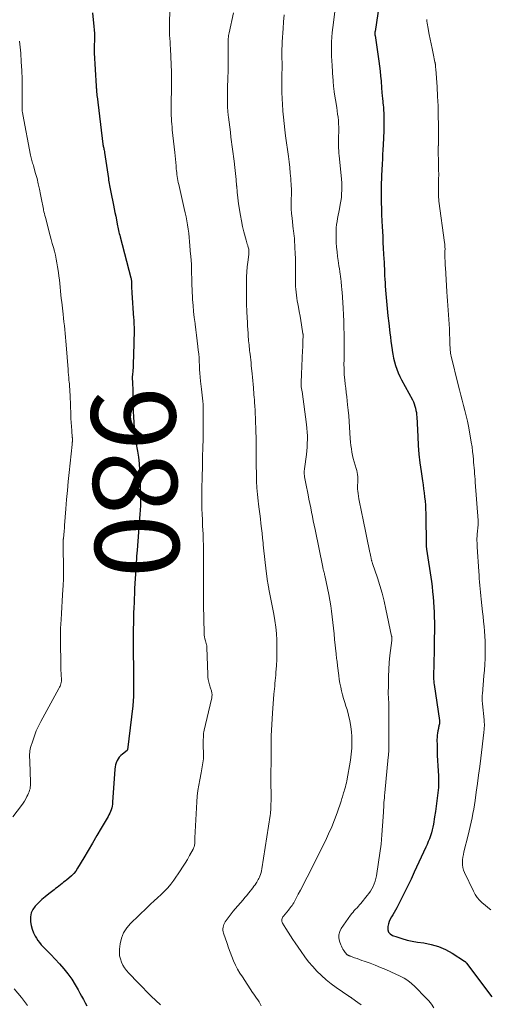
# Model space of a CAD drawing. Units: feet. Extents: x 1965000 to 1970025, y 535000 to 540000.
# Drawn here: x 1965633 to 1965745, y 535827 to 536062 of the extents above; entities that cross this region are included whole.
import ezdxf
from ezdxf.enums import TextEntityAlignment as Align

# ---------------------------------------------------------------- set-up
doc = ezdxf.new("R2010")
doc.units = ezdxf.units.FT
doc.header["$LTSCALE"] = 100
doc.header["$MEASUREMENT"] = 0
for name, color, linetype, lineweight in [('CONTOUR INDEX', 32, 'Continuous', 25), ('CONTOUR INDEX LABEL', 7, 'Continuous', 15), ('CONTOUR INTERMEDIATE', 40, 'Continuous', 15)]:
    doc.layers.add(name, color=color, linetype=linetype, lineweight=lineweight)
doc.styles.add('slant', font='romans.shx', dxfattribs={"oblique": 14.999978})

msp = doc.modelspace()

# ---------------------------------------------------------------- linework, layer by layer
at = {"layer": 'CONTOUR INDEX', "flags": 128}
for points, elevation in [([(1965718.94, 536065.6), (1965717.94, 536059.19), (1965717.93, 536059.07), (1965717.91, 536058.94), (1965717.91, 536058.82), (1965717.9, 536058.69), (1965717.9, 536058.56), (1965717.91, 536058.44), (1965717.92, 536058.31), (1965717.94, 536058.19), (1965718.86, 536052.07), (1965719.02, 536050.9), (1965719.16, 536049.73), (1965719.27, 536048.55), (1965719.37, 536047.38), (1965719.48, 536045.68), (1965719.5, 536045.35), (1965719.53, 536045.02), (1965719.55, 536044.69), (1965719.58, 536044.36), (1965719.61, 536044.03), (1965719.64, 536043.7), (1965719.68, 536043.37), (1965719.72, 536043.04), (1965719.77, 536042.66), (1965719.83, 536042.14), (1965719.89, 536041.62), (1965719.93, 536041.1), (1965719.96, 536040.58), (1965720, 536039.58), (1965720.04, 536038.56), (1965720.05, 536037.54), (1965720.04, 536036.52), (1965720.01, 536035.5), (1965719.85, 536032.12), (1965719.8, 536030.99), (1965719.75, 536029.86), (1965719.69, 536028.74), (1965719.63, 536027.61), (1965719.55, 536026.15), (1965719.53, 536025.75), (1965719.51, 536025.35), (1965719.49, 536024.95), (1965719.48, 536024.55), (1965719.46, 536024.15), (1965719.45, 536023.75), (1965719.43, 536023.35), (1965719.42, 536022.96), (1965719.41, 536022.52), (1965719.4, 536021.91), (1965719.39, 536021.29), (1965719.39, 536020.68), (1965719.4, 536020.06), (1965719.43, 536018.39), (1965719.46, 536016.94), (1965719.51, 536015.5), (1965719.57, 536014.05), (1965719.64, 536012.6), (1965719.69, 536011.61), (1965719.76, 536010.24), (1965719.83, 536008.87), (1965719.91, 536007.5), (1965719.98, 536006.12), (1965720.04, 536005), (1965720.08, 536004.19), (1965720.12, 536003.38), (1965720.16, 536002.56), (1965720.19, 536001.75), (1965720.23, 536000.94), (1965720.28, 536000.13), (1965720.33, 535999.31), (1965720.39, 535998.5), (1965720.53, 535996.64), (1965720.68, 535994.9), (1965720.84, 535993.16), (1965721.01, 535991.42), (1965721.2, 535989.69), (1965721.47, 535987.35), (1965721.59, 535986.34), (1965721.71, 535985.34), (1965721.84, 535984.33), (1965721.98, 535983.33), (1965722, 535983.17), (1965722.15, 535982.25), (1965722.33, 535981.34), (1965722.56, 535980.44), (1965722.82, 535979.55), (1965723.12, 535978.67), (1965723.46, 535977.81), (1965723.85, 535976.96), (1965724.27, 535976.13), (1965726.83, 535971.37), (1965727.06, 535970.89), (1965727.27, 535970.41), (1965727.44, 535969.91), (1965727.58, 535969.4), (1965727.69, 535968.89), (1965727.78, 535968.37), (1965727.84, 535967.84), (1965727.88, 535967.32), (1965728.09, 535962.64), (1965728.22, 535960.55), (1965728.39, 535958.47), (1965728.63, 535956.4), (1965728.91, 535954.33), (1965729.24, 535952.12), (1965729.38, 535951.16), (1965729.51, 535950.19), (1965729.64, 535949.22), (1965729.75, 535948.26), (1965729.84, 535947.29), (1965729.92, 535946.31), (1965729.97, 535945.34), (1965730, 535944.37), (1965730.14, 535936.36), (1965730.14, 535936.29), (1965730.16, 535936.14), (1965730.16, 535936.06), (1965730.17, 535935.98), (1965730.18, 535935.9), (1965730.19, 535935.82), (1965731.34, 535928.1), (1965731.5, 535926.89), (1965731.65, 535925.67), (1965731.77, 535924.46), (1965731.87, 535923.24), (1965731.87, 535923.18), (1965731.95, 535921.99), (1965732.01, 535920.79), (1965732.04, 535919.6), (1965732.06, 535918.4), (1965732.06, 535917.21), (1965732.06, 535916.01), (1965732.05, 535914.82), (1965732.03, 535913.62), (1965732.03, 535913.41), (1965732.01, 535912.11), (1965731.98, 535910.81), (1965731.95, 535909.51), (1965731.92, 535908.21), (1965731.86, 535905.98), (1965731.86, 535905.68), (1965731.86, 535905.37), (1965731.87, 535905.07), (1965731.89, 535904.77), (1965731.91, 535904.46), (1965731.94, 535904.16), (1965731.97, 535903.86), (1965732.01, 535903.55), (1965733.26, 535894.98), (1965733.27, 535894.88), (1965733.28, 535894.78), (1965733.29, 535894.68), (1965733.29, 535894.58), (1965733.29, 535894.49), (1965733.29, 535894.39), (1965733.27, 535894.29), (1965733.26, 535894.19), (1965733.21, 535893.97), (1965733.16, 535893.76), (1965733.12, 535893.55), (1965733.08, 535893.34), (1965733.03, 535893.13), (1965732.9, 535892.52), (1965732.81, 535892.01), (1965732.73, 535891.49), (1965732.7, 535890.97), (1965732.68, 535890.44), (1965732.69, 535889.07), (1965732.71, 535887.86), (1965732.75, 535886.65), (1965732.8, 535885.44), (1965732.88, 535884.23), (1965733.04, 535881.84), (1965733.06, 535881.48), (1965733.08, 535881.13), (1965733.08, 535880.78), (1965733.08, 535880.42), (1965733.08, 535880.07), (1965733.06, 535879.72), (1965733.04, 535879.37), (1965733.01, 535879.01), (1965732.81, 535877.15), (1965732.67, 535875.86), (1965732.51, 535874.58), (1965732.32, 535873.31), (1965732.12, 535872.03), (1965731.83, 535870.33), (1965731.69, 535869.62), (1965731.53, 535868.91), (1965731.34, 535868.21), (1965731.12, 535867.52), (1965730.88, 535866.83), (1965730.62, 535866.15), (1965730.34, 535865.48), (1965730.04, 535864.81), (1965727.28, 535858.85), (1965726.53, 535857.23), (1965725.76, 535855.62), (1965724.97, 535854.02), (1965724.17, 535852.42), (1965723.11, 535850.34), (1965722.82, 535849.79), (1965722.52, 535849.25), (1965722.2, 535848.73), (1965721.86, 535848.21), (1965721.56, 535847.68), (1965721.3, 535847.13), (1965721.12, 535846.55), (1965720.98, 535845.95), (1965720.95, 535845.75), (1965720.99, 535845.12), (1965721.16, 535844.58), (1965721.55, 535844.16), (1965722.07, 535843.81), (1965723.12, 535843.42), (1965724.33, 535843.02), (1965725.56, 535842.67), (1965726.8, 535842.41), (1965728.06, 535842.2), (1965729.54, 535842), (1965731.33, 535841.65), (1965733.06, 535841.14), (1965734.71, 535840.41), (1965736.3, 535839.54), (1965739.27, 535837.64), (1965739.34, 535837.59), (1965739.4, 535837.54), (1965739.46, 535837.48), (1965739.52, 535837.42), (1965739.57, 535837.35), (1965739.62, 535837.29), (1965739.68, 535837.22), (1965739.73, 535837.15), (1965745.73, 535829.16)], 960), ([(1965650.7, 536063.57), (1965651.01, 536060.36), (1965651.08, 536059.52), (1965651.13, 536058.69), (1965651.14, 536057.85), (1965651.13, 536057.01), (1965651.11, 536055.91), (1965651.1, 536055.62), (1965651.1, 536055.33), (1965651.1, 536055.04), (1965651.1, 536054.76), (1965651.11, 536054.21), (1965651.12, 536054.11), (1965651.57, 536046.14), (1965651.59, 536045.93), (1965651.6, 536045.71), (1965651.61, 536045.5), (1965651.63, 536045.29), (1965651.63, 536045.26), (1965651.64, 536045.06), (1965651.66, 536044.86), (1965651.68, 536044.66), (1965651.69, 536044.46), (1965651.72, 536044.25), (1965651.74, 536044.05), (1965651.76, 536043.85), (1965651.78, 536043.65), (1965653.16, 536032.31), (1965653.17, 536032.24), (1965653.18, 536032.18), (1965653.19, 536032.12), (1965653.2, 536032.06), (1965653.22, 536032), (1965653.23, 536031.94), (1965653.24, 536031.88), (1965653.26, 536031.82), (1965653.36, 536031.4), (1965653.42, 536031.12), (1965653.47, 536030.85), (1965653.52, 536030.57), (1965653.57, 536030.3), (1965654.48, 536024.13), (1965654.54, 536023.72), (1965654.61, 536023.31), (1965654.68, 536022.91), (1965654.75, 536022.5), (1965654.82, 536022.1), (1965654.9, 536021.69), (1965654.97, 536021.29), (1965655.05, 536020.89), (1965655.69, 536017.78), (1965655.86, 536016.9), (1965656.04, 536016.02), (1965656.21, 536015.14), (1965656.38, 536014.26), (1965656.58, 536013.26), (1965656.65, 536012.88), (1965656.73, 536012.51), (1965656.81, 536012.13), (1965656.89, 536011.75), (1965656.98, 536011.38), (1965657.07, 536011), (1965657.16, 536010.63), (1965657.26, 536010.26), (1965659.84, 536000.44), (1965659.87, 536000.32), (1965659.89, 536000.21), (1965659.91, 536000.09), (1965659.93, 535999.97), (1965659.94, 535999.85), (1965659.95, 535999.73), (1965659.95, 535999.61), (1965659.96, 535999.49), (1965659.97, 535998.8), (1965659.98, 535998.33), (1965660, 535997.86), (1965660.03, 535997.4), (1965660.06, 535996.93), (1965660.48, 535990.85), (1965660.51, 535990.51), (1965660.53, 535990.18), (1965660.54, 535989.85), (1965660.56, 535989.51), (1965660.57, 535989.18), (1965660.58, 535988.85), (1965660.59, 535988.51), (1965660.59, 535988.18), (1965660.58, 535987.47), (1965660.58, 535986.78), (1965660.57, 535986.1), (1965660.55, 535985.41), (1965660.54, 535984.72), (1965660.4, 535979.78), (1965660.38, 535979.36), (1965660.36, 535978.95), (1965660.32, 535978.54), (1965660.28, 535978.12), (1965660.21, 535977.55), (1965660.2, 535977.42), (1965660.19, 535977.3), (1965660.18, 535977.18), (1965660.17, 535977.05), (1965660.16, 535976.93), (1965660.16, 535976.81), (1965660.16, 535976.68), (1965660.16, 535976.56), (1965660.21, 535975.55), (1965660.23, 535974.92), (1965660.26, 535974.29), (1965660.27, 535973.66), (1965660.29, 535973.03), (1965660.35, 535969.95), (1965660.39, 535968.64), (1965660.44, 535967.33), (1965660.53, 535966.03), (1965660.63, 535964.72), (1965660.77, 535963.42), (1965660.92, 535962.12), (1965661.11, 535960.83), (1965661.32, 535959.54), (1965661.38, 535959.19), (1965661.61, 535957.72), (1965661.79, 535956.24), (1965661.9, 535954.76), (1965661.96, 535953.28), (1965662.1, 535946.8), (1965662.11, 535946.47), (1965662.1, 535946.14), (1965662.09, 535945.81), (1965662.07, 535945.48), (1965662.04, 535945.16), (1965662.02, 535944.83), (1965661.99, 535944.5), (1965661.96, 535944.17), (1965661.3, 535935.56), (1965661.25, 535934.84), (1965661.19, 535934.13), (1965661.14, 535933.41), (1965661.09, 535932.7), (1965661.04, 535931.98), (1965660.99, 535931.27), (1965660.95, 535930.56), (1965660.91, 535929.84), (1965660.85, 535928.85), (1965660.78, 535927.64), (1965660.72, 535926.43), (1965660.66, 535925.22), (1965660.61, 535924.01), (1965660.58, 535923.12), (1965660.53, 535921.87), (1965660.49, 535920.62), (1965660.45, 535919.37), (1965660.42, 535918.13), (1965660.4, 535916.88), (1965660.39, 535915.63), (1965660.38, 535914.38), (1965660.38, 535913.13), (1965660.4, 535910.79), (1965660.4, 535910.38), (1965660.4, 535909.97), (1965660.41, 535909.56), (1965660.42, 535909.14), (1965660.42, 535908.73), (1965660.43, 535908.32), (1965660.43, 535907.91), (1965660.44, 535907.5), (1965660.44, 535901.53), (1965660.44, 535901.15), (1965660.43, 535900.78), (1965660.42, 535900.4), (1965660.4, 535900.02), (1965660.37, 535899.64), (1965660.34, 535899.27), (1965660.3, 535898.89), (1965660.26, 535898.51), (1965659.01, 535887.99), (1965659.01, 535887.97), (1965658.95, 535887.88), (1965657.8, 535887.01), (1965657.41, 535886.67), (1965657.07, 535886.3), (1965656.78, 535885.88), (1965656.54, 535885.43), (1965656.35, 535884.95), (1965656.2, 535884.45), (1965656.1, 535883.95), (1965656.04, 535883.43), (1965655.48, 535875.51), (1965655.43, 535875.06), (1965655.36, 535874.62), (1965655.26, 535874.18), (1965655.14, 535873.74), (1965654.98, 535873.32), (1965654.81, 535872.9), (1965654.61, 535872.5), (1965654.4, 535872.1), (1965652.79, 535869.34), (1965651.75, 535867.56), (1965650.71, 535865.79), (1965649.67, 535864.03), (1965648.63, 535862.26), (1965647.16, 535859.78), (1965646.72, 535859.12), (1965646.24, 535858.51), (1965645.69, 535857.95), (1965645.09, 535857.42), (1965644.6, 535857.04), (1965644.22, 535856.74), (1965643.83, 535856.44), (1965643.45, 535856.14), (1965643.07, 535855.83), (1965642.69, 535855.53), (1965642.3, 535855.23), (1965641.92, 535854.93), (1965641.53, 535854.64), (1965640.27, 535853.67), (1965639.44, 535853), (1965638.64, 535852.31), (1965637.86, 535851.59), (1965637.11, 535850.84), (1965637.07, 535850.79), (1965636.5, 535850), (1965636.09, 535849.15), (1965635.91, 535848.22), (1965635.9, 535847.25), (1965635.93, 535847.03), (1965636.09, 535846.13), (1965636.33, 535845.26), (1965636.67, 535844.42), (1965637.08, 535843.61), (1965637.36, 535843.14), (1965637.7, 535842.6), (1965638.08, 535842.07), (1965638.49, 535841.57), (1965638.93, 535841.09), (1965639.39, 535840.63), (1965639.85, 535840.16), (1965640.3, 535839.69), (1965640.75, 535839.22), (1965642.86, 535836.99), (1965643.89, 535835.82), (1965644.86, 535834.61), (1965645.74, 535833.33), (1965646.57, 535832.01), (1965647.25, 535830.83), (1965647.68, 535830.07), (1965648.11, 535829.3), (1965648.53, 535828.53), (1965648.95, 535827.75), (1965649.37, 535826.98)], 980)]:
    msp.add_lwpolyline(points, dxfattribs=dict(at, elevation=elevation))
at = {"layer": 'CONTOUR INTERMEDIATE', "flags": 128}
for points, elevation in [([(1965669.18, 536066.27), (1965669.02, 536061.44), (1965669, 536060.65), (1965669, 536059.86), (1965669.02, 536059.07), (1965669.05, 536058.28), (1965669.1, 536057.49), (1965669.15, 536056.7), (1965669.19, 536055.91), (1965669.24, 536055.11), (1965669.36, 536053.09), (1965669.44, 536051.28), (1965669.5, 536049.48), (1965669.52, 536047.67), (1965669.5, 536045.87), (1965669.43, 536041.85), (1965669.42, 536041.51), (1965669.42, 536041.17), (1965669.41, 536040.84), (1965669.4, 536040.5), (1965669.4, 536040.16), (1965669.4, 536039.82), (1965669.41, 536039.48), (1965669.43, 536039.15), (1965669.47, 536038.47), (1965669.51, 536037.79), (1965669.56, 536037.12), (1965669.62, 536036.44), (1965669.69, 536035.77), (1965670.26, 536030.34), (1965670.35, 536029.54), (1965670.43, 536028.74), (1965670.5, 536027.94), (1965670.58, 536027.13), (1965670.64, 536026.47), (1965670.68, 536026), (1965670.73, 536025.53), (1965670.79, 536025.06), (1965670.86, 536024.59), (1965670.94, 536024.12), (1965671.02, 536023.66), (1965671.11, 536023.19), (1965671.21, 536022.73), (1965672.54, 536016.95), (1965672.76, 536015.98), (1965672.96, 536015.01), (1965673.15, 536014.04), (1965673.33, 536013.06), (1965673.49, 536012.08), (1965673.63, 536011.1), (1965673.73, 536010.11), (1965673.82, 536009.13), (1965674.05, 536006.01), (1965674.07, 536005.76), (1965674.09, 536005.52), (1965674.11, 536005.27), (1965674.14, 536005.03), (1965674.16, 536004.79), (1965674.18, 536004.54), (1965674.21, 536004.3), (1965674.23, 536004.05), (1965674.24, 536003.89), (1965674.26, 536003.56), (1965674.28, 536003.23), (1965674.29, 536002.9), (1965674.29, 536002.57), (1965674.29, 536001.4), (1965674.3, 536000.48), (1965674.32, 535999.57), (1965674.35, 535998.66), (1965674.39, 535997.74), (1965674.53, 535995.29), (1965674.63, 535993.86), (1965674.75, 535992.44), (1965674.91, 535991.02), (1965675.1, 535989.61), (1965675.12, 535989.45), (1965675.3, 535988.11), (1965675.48, 535986.78), (1965675.64, 535985.44), (1965675.79, 535984.11), (1965675.88, 535983.27), (1965675.97, 535982.35), (1965676.05, 535981.43), (1965676.11, 535980.5), (1965676.15, 535979.57), (1965676.2, 535978.64), (1965676.26, 535977.72), (1965676.34, 535976.79), (1965676.43, 535975.87), (1965676.65, 535973.93), (1965676.73, 535973.22), (1965676.8, 535972.51), (1965676.87, 535971.79), (1965676.93, 535971.08), (1965677, 535970.28), (1965677.03, 535969.96), (1965677.05, 535969.65), (1965677.06, 535969.33), (1965677.07, 535969.01), (1965677.07, 535968.69), (1965677.07, 535968.37), (1965677.07, 535968.05), (1965677.07, 535967.73), (1965677.03, 535964.17), (1965677, 535962.07), (1965676.96, 535959.97), (1965676.91, 535957.87), (1965676.86, 535955.77), (1965676.78, 535952.78), (1965676.76, 535952), (1965676.74, 535951.21), (1965676.72, 535950.43), (1965676.7, 535949.64), (1965676.69, 535948.85), (1965676.69, 535948.07), (1965676.7, 535947.28), (1965676.72, 535946.5), (1965676.75, 535945.45), (1965676.8, 535944.14), (1965676.85, 535942.83), (1965676.91, 535941.52), (1965676.97, 535940.21), (1965677, 535939.6), (1965677.07, 535938.14), (1965677.12, 535936.67), (1965677.14, 535935.21), (1965677.15, 535933.74), (1965677.15, 535928.29), (1965677.15, 535927.91), (1965677.15, 535927.54), (1965677.14, 535927.16), (1965677.13, 535926.79), (1965677.12, 535926.41), (1965677.12, 535926.04), (1965677.11, 535925.66), (1965677.1, 535925.29), (1965677.09, 535924.87), (1965677.08, 535924.28), (1965677.08, 535923.7), (1965677.08, 535923.12), (1965677.09, 535922.53), (1965677.28, 535915.8), (1965677.31, 535915.35), (1965677.36, 535914.9), (1965677.45, 535914.45), (1965677.56, 535914.01), (1965677.74, 535913.37), (1965677.78, 535913.25), (1965677.81, 535913.13), (1965677.84, 535913), (1965677.87, 535912.88), (1965677.9, 535912.75), (1965677.92, 535912.63), (1965677.93, 535912.5), (1965677.94, 535912.37), (1965678.13, 535905.99), (1965678.18, 535905.36), (1965678.26, 535904.73), (1965678.38, 535904.11), (1965678.54, 535903.5), (1965678.79, 535902.7), (1965678.85, 535902.49), (1965678.91, 535902.28), (1965678.98, 535902.08), (1965679.04, 535901.87), (1965679.1, 535901.66), (1965679.13, 535901.46), (1965679.15, 535901.24), (1965679.15, 535901.03), (1965679.15, 535901.01), (1965679.13, 535900.78), (1965679.1, 535900.55), (1965679.06, 535900.33), (1965679.01, 535900.11), (1965677.28, 535892.66), (1965677.21, 535892.31), (1965677.15, 535891.95), (1965677.12, 535891.6), (1965677.09, 535891.24), (1965677.08, 535890.87), (1965677.07, 535890.51), (1965677.07, 535890.15), (1965677.07, 535889.79), (1965677.09, 535886.31), (1965677.08, 535885.83), (1965677.05, 535885.36), (1965676.99, 535884.89), (1965676.91, 535884.42), (1965676.82, 535883.95), (1965676.73, 535883.48), (1965676.64, 535883.01), (1965676.54, 535882.54), (1965676.21, 535880.88), (1965675.98, 535879.59), (1965675.78, 535878.28), (1965675.64, 535876.97), (1965675.53, 535875.65), (1965675.11, 535868.45), (1965675.09, 535867.97), (1965675.07, 535867.5), (1965675.06, 535867.02), (1965675.06, 535866.54), (1965675.06, 535866.01), (1965675.05, 535865.8), (1965675.03, 535865.59), (1965675, 535865.38), (1965674.96, 535865.17), (1965674.91, 535864.97), (1965674.84, 535864.77), (1965674.75, 535864.57), (1965674.66, 535864.38), (1965673.81, 535862.85), (1965673.27, 535861.91), (1965672.72, 535860.98), (1965672.14, 535860.06), (1965671.54, 535859.16), (1965670.03, 535856.94), (1965669.35, 535856.03), (1965668.64, 535855.15), (1965667.86, 535854.33), (1965667.04, 535853.55), (1965666.19, 535852.78), (1965665.35, 535852.01), (1965664.52, 535851.23), (1965663.69, 535850.45), (1965659.73, 535846.63), (1965658.83, 535845.56), (1965658.1, 535844.41), (1965657.61, 535843.13), (1965657.3, 535841.77), (1965657.14, 535840.5), (1965657.1, 535839.72), (1965657.15, 535838.94), (1965657.32, 535838.18), (1965657.58, 535837.44), (1965657.93, 535836.73), (1965658.34, 535836.04), (1965658.81, 535835.41), (1965659.33, 535834.8), (1965661.53, 535832.5), (1965662.57, 535831.43), (1965663.62, 535830.37), (1965664.68, 535829.33), (1965665.76, 535828.3), (1965666.84, 535827.27)], 976), ([(1965684.26, 536063.64), (1965683.23, 536058.87), (1965683.16, 536058.53), (1965683.1, 536058.18), (1965683.05, 536057.83), (1965683.02, 536057.48), (1965682.99, 536057.13), (1965682.97, 536056.77), (1965682.97, 536056.42), (1965682.97, 536056.07), (1965683.01, 536052.97), (1965683.01, 536052.01), (1965683.01, 536051.06), (1965682.99, 536050.1), (1965682.96, 536049.15), (1965682.94, 536048.69), (1965682.89, 536047.5), (1965682.86, 536046.32), (1965682.84, 536045.13), (1965682.82, 536043.94), (1965682.81, 536043.03), (1965682.83, 536042.06), (1965682.86, 536041.1), (1965682.93, 536040.15), (1965683.02, 536039.19), (1965683.07, 536038.72), (1965683.21, 536037.53), (1965683.36, 536036.35), (1965683.5, 536035.16), (1965683.65, 536033.97), (1965684.39, 536028.24), (1965684.56, 536026.78), (1965684.73, 536025.33), (1965684.87, 536023.88), (1965685, 536022.42), (1965685.02, 536022.27), (1965685.15, 536020.89), (1965685.29, 536019.51), (1965685.46, 536018.13), (1965685.65, 536016.76), (1965685.66, 536016.68), (1965685.88, 536015.35), (1965686.13, 536014.02), (1965686.42, 536012.71), (1965686.74, 536011.4), (1965687.26, 536009.41), (1965687.35, 536009.1), (1965687.44, 536008.79), (1965687.53, 536008.48), (1965687.64, 536008.18), (1965687.68, 536008.05), (1965687.76, 536007.81), (1965687.82, 536007.56), (1965687.87, 536007.32), (1965687.9, 536007.06), (1965687.91, 536006.81), (1965687.92, 536006.56), (1965687.91, 536006.3), (1965687.89, 536006.05), (1965687.66, 536004.24), (1965687.54, 536003.07), (1965687.44, 536001.91), (1965687.37, 536000.74), (1965687.34, 535999.57), (1965687.32, 535998.78), (1965687.31, 535997.22), (1965687.32, 535995.65), (1965687.36, 535994.09), (1965687.42, 535992.52), (1965687.5, 535990.85), (1965687.55, 535989.95), (1965687.6, 535989.05), (1965687.66, 535988.15), (1965687.72, 535987.25), (1965687.78, 535986.37), (1965687.82, 535985.91), (1965687.86, 535985.45), (1965687.9, 535984.99), (1965687.95, 535984.52), (1965688, 535984.06), (1965688.05, 535983.6), (1965688.1, 535983.14), (1965688.15, 535982.68), (1965688.2, 535982.26), (1965688.28, 535981.59), (1965688.35, 535980.92), (1965688.42, 535980.25), (1965688.48, 535979.57), (1965688.67, 535977.62), (1965688.75, 535976.79), (1965688.83, 535975.95), (1965688.91, 535975.12), (1965688.99, 535974.28), (1965689.03, 535973.81), (1965689.08, 535973.22), (1965689.13, 535972.62), (1965689.18, 535972.02), (1965689.22, 535971.42), (1965689.27, 535970.78), (1965689.33, 535969.86), (1965689.38, 535968.94), (1965689.42, 535968.03), (1965689.46, 535967.11), (1965689.58, 535963.58), (1965689.61, 535962.62), (1965689.63, 535961.66), (1965689.63, 535960.7), (1965689.63, 535959.74), (1965689.63, 535958.78), (1965689.63, 535957.82), (1965689.64, 535956.86), (1965689.66, 535955.9), (1965689.7, 535953.57), (1965689.76, 535952), (1965689.84, 535950.44), (1965689.97, 535948.88), (1965690.13, 535947.32), (1965690.23, 535946.51), (1965690.37, 535945.36), (1965690.51, 535944.21), (1965690.65, 535943.06), (1965690.79, 535941.92), (1965690.93, 535940.77), (1965691.06, 535939.62), (1965691.17, 535938.47), (1965691.28, 535937.32), (1965691.32, 535936.83), (1965691.46, 535935.44), (1965691.6, 535934.04), (1965691.77, 535932.65), (1965691.94, 535931.26), (1965692.37, 535928.07), (1965692.4, 535927.85), (1965692.44, 535927.63), (1965692.47, 535927.4), (1965692.51, 535927.18), (1965692.56, 535926.96), (1965692.6, 535926.74), (1965692.64, 535926.52), (1965692.69, 535926.29), (1965693.84, 535920.36), (1965694.1, 535918.81), (1965694.32, 535917.26), (1965694.46, 535915.7), (1965694.56, 535914.14), (1965694.56, 535913.94), (1965694.59, 535912.47), (1965694.59, 535911), (1965694.54, 535909.54), (1965694.46, 535908.07), (1965694.34, 535906.44), (1965694.29, 535905.79), (1965694.24, 535905.14), (1965694.18, 535904.5), (1965694.12, 535903.85), (1965694.06, 535903.2), (1965694, 535902.55), (1965693.95, 535901.9), (1965693.89, 535901.25), (1965693.53, 535896.77), (1965693.43, 535895.42), (1965693.35, 535894.08), (1965693.29, 535892.73), (1965693.25, 535891.38), (1965693.23, 535890.64), (1965693.21, 535889.67), (1965693.2, 535888.69), (1965693.19, 535887.71), (1965693.18, 535886.73), (1965693.18, 535886.05), (1965693.18, 535885.42), (1965693.18, 535884.78), (1965693.18, 535884.14), (1965693.17, 535883.51), (1965693.17, 535882.87), (1965693.17, 535882.23), (1965693.17, 535881.6), (1965693.17, 535880.96), (1965693.18, 535876.42), (1965693.18, 535875.8), (1965693.17, 535875.17), (1965693.14, 535874.54), (1965693.11, 535873.91), (1965693.06, 535872.96), (1965693.04, 535872.81), (1965693.03, 535872.66), (1965693.01, 535872.5), (1965692.99, 535872.35), (1965690.99, 535859.65), (1965690.9, 535859.21), (1965690.8, 535858.77), (1965690.66, 535858.33), (1965690.5, 535857.91), (1965690.41, 535857.7), (1965690.28, 535857.39), (1965690.13, 535857.08), (1965689.96, 535856.78), (1965689.79, 535856.49), (1965689.65, 535856.27), (1965689.39, 535855.87), (1965689.12, 535855.49), (1965688.85, 535855.11), (1965688.56, 535854.74), (1965688.29, 535854.4), (1965687.86, 535853.87), (1965687.43, 535853.34), (1965686.99, 535852.82), (1965686.54, 535852.3), (1965684.67, 535850.14), (1965684.18, 535849.55), (1965683.69, 535848.94), (1965683.22, 535848.33), (1965682.77, 535847.7), (1965682.29, 535847.02), (1965682.11, 535846.72), (1965681.96, 535846.4), (1965681.85, 535846.06), (1965681.77, 535845.72), (1965681.74, 535845.36), (1965681.75, 535845.01), (1965681.8, 535844.66), (1965681.89, 535844.32), (1965682.72, 535841.84), (1965683.08, 535840.8), (1965683.46, 535839.77), (1965683.87, 535838.75), (1965684.29, 535837.74), (1965684.75, 535836.74), (1965685.24, 535835.77), (1965685.79, 535834.82), (1965686.37, 535833.89), (1965688.8, 535830.22), (1965689.1, 535829.76), (1965689.41, 535829.31), (1965689.72, 535828.86), (1965690.04, 535828.41), (1965690.34, 535827.96), (1965690.62, 535827.5), (1965690.87, 535827.01)], 972), ([(1965696.28, 536063.1), (1965696.16, 536061.48), (1965696.05, 536059.85), (1965695.85, 536056.69), (1965695.83, 536056.31), (1965695.81, 536055.93), (1965695.8, 536055.55), (1965695.79, 536055.18), (1965695.79, 536054.8), (1965695.79, 536054.42), (1965695.79, 536054.04), (1965695.79, 536053.66), (1965695.81, 536050.79), (1965695.81, 536050.48), (1965695.8, 536050.17), (1965695.8, 536049.86), (1965695.79, 536049.55), (1965695.78, 536049.24), (1965695.78, 536048.93), (1965695.77, 536048.62), (1965695.77, 536048.31), (1965695.77, 536046.06), (1965695.79, 536044.62), (1965695.83, 536043.18), (1965695.91, 536041.74), (1965696.01, 536040.31), (1965696.01, 536040.2), (1965696.15, 536038.72), (1965696.29, 536037.24), (1965696.47, 536035.76), (1965696.66, 536034.28), (1965697.33, 536029.39), (1965697.49, 536028.08), (1965697.64, 536026.76), (1965697.77, 536025.44), (1965697.88, 536024.11), (1965697.91, 536023.73), (1965697.97, 536022.6), (1965698.02, 536021.46), (1965698.02, 536020.33), (1965698.01, 536019.19), (1965697.99, 536018.05), (1965698.01, 536016.92), (1965698.08, 536015.79), (1965698.18, 536014.66), (1965698.46, 536012.08), (1965698.5, 536011.78), (1965698.54, 536011.48), (1965698.58, 536011.18), (1965698.63, 536010.88), (1965698.68, 536010.58), (1965698.72, 536010.28), (1965698.75, 536009.97), (1965698.78, 536009.67), (1965698.89, 536007.63), (1965698.95, 536006.31), (1965699, 536004.98), (1965699.02, 536003.66), (1965699.03, 536002.33), (1965699.01, 535999.83), (1965699.02, 535999.13), (1965699.04, 535998.43), (1965699.09, 535997.73), (1965699.14, 535997.03), (1965699.22, 535996.34), (1965699.31, 535995.64), (1965699.42, 535994.95), (1965699.55, 535994.26), (1965699.69, 535993.51), (1965699.89, 535992.44), (1965700.09, 535991.37), (1965700.27, 535990.3), (1965700.45, 535989.23), (1965700.79, 535987.1), (1965700.8, 535987.03), (1965700.81, 535986.96), (1965700.81, 535986.9), (1965700.82, 535986.83), (1965700.82, 535986.76), (1965700.82, 535986.7), (1965700.82, 535986.63), (1965700.82, 535986.57), (1965700.79, 535985.55), (1965700.77, 535984.98), (1965700.75, 535984.41), (1965700.72, 535983.84), (1965700.7, 535983.27), (1965700.43, 535977.53), (1965700.42, 535977.12), (1965700.4, 535976.7), (1965700.38, 535976.29), (1965700.36, 535975.87), (1965700.33, 535975.25), (1965700.33, 535975.15), (1965700.33, 535975.04), (1965700.33, 535974.93), (1965700.34, 535974.83), (1965700.35, 535974.72), (1965700.36, 535974.62), (1965700.37, 535974.51), (1965700.39, 535974.41), (1965700.43, 535974.21), (1965700.47, 535974), (1965700.5, 535973.79), (1965700.53, 535973.59), (1965700.56, 535973.38), (1965701.64, 535965.51), (1965701.74, 535964.62), (1965701.81, 535963.73), (1965701.85, 535962.83), (1965701.85, 535961.93), (1965701.82, 535961.04), (1965701.77, 535960.14), (1965701.69, 535959.25), (1965701.59, 535958.35), (1965701.15, 535954.93), (1965701.12, 535954.74), (1965701.11, 535954.56), (1965701.09, 535954.37), (1965701.09, 535954.18), (1965701.09, 535954), (1965701.09, 535953.81), (1965701.11, 535953.63), (1965701.13, 535953.44), (1965701.19, 535953.03), (1965701.25, 535952.64), (1965701.31, 535952.25), (1965701.38, 535951.86), (1965701.45, 535951.47), (1965702, 535948.76), (1965702.21, 535947.73), (1965702.42, 535946.69), (1965702.62, 535945.65), (1965702.83, 535944.62), (1965703.04, 535943.58), (1965703.25, 535942.54), (1965703.46, 535941.5), (1965703.67, 535940.47), (1965705.51, 535931.53), (1965705.55, 535931.35), (1965705.59, 535931.16), (1965705.63, 535930.98), (1965705.68, 535930.8), (1965705.7, 535930.72), (1965705.73, 535930.58), (1965705.77, 535930.43), (1965705.8, 535930.29), (1965705.84, 535930.15), (1965705.88, 535930.01), (1965705.91, 535929.86), (1965705.95, 535929.72), (1965705.98, 535929.58), (1965706.94, 535924.98), (1965707.19, 535923.66), (1965707.42, 535922.34), (1965707.6, 535921.01), (1965707.77, 535919.67), (1965707.91, 535918.34), (1965708.05, 535917), (1965708.18, 535915.67), (1965708.32, 535914.33), (1965708.68, 535910.85), (1965708.71, 535910.5), (1965708.76, 535910.14), (1965708.8, 535909.79), (1965708.85, 535909.44), (1965708.9, 535909.08), (1965708.95, 535908.73), (1965709, 535908.37), (1965709.04, 535908.02), (1965709.32, 535905.73), (1965709.44, 535904.8), (1965709.59, 535903.87), (1965709.77, 535902.95), (1965709.97, 535902.03), (1965710.2, 535901.12), (1965710.45, 535900.21), (1965710.72, 535899.31), (1965711, 535898.42), (1965711.28, 535897.58), (1965711.66, 535896.25), (1965711.97, 535894.92), (1965712.18, 535893.56), (1965712.32, 535892.19), (1965712.38, 535891.3), (1965712.42, 535889.85), (1965712.39, 535888.41), (1965712.26, 535886.98), (1965712.07, 535885.54), (1965711.21, 535880.6), (1965711.12, 535880.12), (1965711.02, 535879.65), (1965710.89, 535879.19), (1965710.76, 535878.72), (1965710.69, 535878.48), (1965710.58, 535878.14), (1965710.47, 535877.8), (1965710.37, 535877.45), (1965710.27, 535877.11), (1965710.17, 535876.77), (1965710.07, 535876.42), (1965709.96, 535876.08), (1965709.84, 535875.74), (1965708.91, 535873), (1965708.3, 535871.3), (1965707.63, 535869.63), (1965706.9, 535867.98), (1965706.13, 535866.35), (1965701.79, 535857.69), (1965701.27, 535856.66), (1965700.74, 535855.63), (1965700.21, 535854.61), (1965699.68, 535853.59), (1965698.94, 535852.2), (1965698.77, 535851.88), (1965698.58, 535851.56), (1965698.39, 535851.25), (1965698.19, 535850.95), (1965697.98, 535850.65), (1965697.76, 535850.35), (1965697.54, 535850.07), (1965697.31, 535849.78), (1965696.15, 535848.4), (1965696.02, 535848.21), (1965695.91, 535848.02), (1965695.82, 535847.8), (1965695.76, 535847.58), (1965695.74, 535847.36), (1965695.75, 535847.14), (1965695.81, 535846.93), (1965695.91, 535846.72), (1965696.72, 535845.4), (1965697.26, 535844.55), (1965697.8, 535843.7), (1965698.35, 535842.85), (1965698.91, 535842.02), (1965700.33, 535839.93), (1965701.2, 535838.71), (1965702.12, 535837.52), (1965703.1, 535836.38), (1965704.11, 535835.27), (1965705.19, 535834.22), (1965706.31, 535833.21), (1965707.48, 535832.28), (1965708.7, 535831.39), (1965711.7, 535829.33), (1965711.79, 535829.27), (1965711.89, 535829.21), (1965711.98, 535829.15), (1965712.07, 535829.09), (1965712.17, 535829.03), (1965712.26, 535828.96), (1965712.35, 535828.9), (1965712.44, 535828.83), (1965713.83, 535827.81), (1965714.61, 535827.23)], 968), ([(1965708.34, 536063.83), (1965707.88, 536060.08), (1965707.76, 536058.96), (1965707.67, 536057.83), (1965707.61, 536056.71), (1965707.58, 536055.58), (1965707.58, 536054.45), (1965707.6, 536053.32), (1965707.65, 536052.19), (1965707.72, 536051.06), (1965707.92, 536048.08), (1965707.94, 536047.83), (1965707.96, 536047.58), (1965707.97, 536047.32), (1965707.99, 536047.07), (1965708, 536046.82), (1965708.02, 536046.56), (1965708.04, 536046.31), (1965708.06, 536046.06), (1965708.07, 536045.94), (1965708.1, 536045.63), (1965708.14, 536045.32), (1965708.18, 536045.01), (1965708.23, 536044.71), (1965708.82, 536041.02), (1965708.94, 536040.25), (1965709.04, 536039.48), (1965709.13, 536038.71), (1965709.21, 536037.93), (1965709.27, 536037.16), (1965709.3, 536036.38), (1965709.31, 536035.61), (1965709.29, 536034.83), (1965709.28, 536034.5), (1965709.26, 536033.88), (1965709.25, 536033.26), (1965709.24, 536032.64), (1965709.25, 536032.02), (1965709.26, 536031.4), (1965709.29, 536030.79), (1965709.34, 536030.17), (1965709.39, 536029.55), (1965709.88, 536024.86), (1965709.95, 536023.99), (1965710.01, 536023.12), (1965710.03, 536022.24), (1965710.03, 536021.37), (1965709.99, 536020.5), (1965709.92, 536019.63), (1965709.81, 536018.77), (1965709.66, 536017.91), (1965709.45, 536016.87), (1965709.31, 536016.13), (1965709.17, 536015.39), (1965709.03, 536014.64), (1965708.91, 536013.9), (1965708.8, 536013.15), (1965708.72, 536012.4), (1965708.69, 536011.65), (1965708.68, 536010.9), (1965708.69, 536010.05), (1965708.72, 536008.92), (1965708.79, 536007.79), (1965708.9, 536006.66), (1965709.04, 536005.53), (1965709.17, 536004.6), (1965709.26, 536003.94), (1965709.36, 536003.29), (1965709.45, 536002.63), (1965709.55, 536001.97), (1965709.65, 536001.27), (1965709.7, 536000.97), (1965709.74, 536000.66), (1965709.77, 536000.36), (1965709.81, 536000.06), (1965709.84, 535999.75), (1965709.87, 535999.45), (1965709.9, 535999.14), (1965709.93, 535998.84), (1965709.95, 535998.67), (1965709.99, 535998.28), (1965710.02, 535997.89), (1965710.05, 535997.5), (1965710.08, 535997.1), (1965710.35, 535993.22), (1965710.44, 535991.69), (1965710.51, 535990.15), (1965710.55, 535988.62), (1965710.57, 535987.08), (1965710.57, 535986.89), (1965710.57, 535985.45), (1965710.57, 535984), (1965710.56, 535982.55), (1965710.56, 535981.11), (1965710.55, 535979.75), (1965710.56, 535978.99), (1965710.58, 535978.22), (1965710.63, 535977.46), (1965710.7, 535976.69), (1965710.75, 535976.19), (1965710.85, 535975.17), (1965710.96, 535974.16), (1965711.07, 535973.14), (1965711.19, 535972.13), (1965711.42, 535970.22), (1965711.57, 535968.9), (1965711.7, 535967.57), (1965711.8, 535966.25), (1965711.89, 535964.92), (1965712.06, 535962.15), (1965712.12, 535961.35), (1965712.2, 535960.55), (1965712.31, 535959.76), (1965712.43, 535958.96), (1965712.59, 535958.17), (1965712.76, 535957.39), (1965712.97, 535956.62), (1965713.2, 535955.85), (1965713.47, 535955.01), (1965713.6, 535954.54), (1965713.7, 535954.06), (1965713.77, 535953.58), (1965713.81, 535953.09), (1965713.82, 535952.6), (1965713.82, 535952.1), (1965713.81, 535951.61), (1965713.78, 535951.12), (1965713.78, 535951.1), (1965713.77, 535950.6), (1965713.78, 535950.1), (1965713.82, 535949.61), (1965713.89, 535949.11), (1965714.11, 535947.79), (1965714.32, 535946.63), (1965714.53, 535945.48), (1965714.76, 535944.33), (1965715, 535943.18), (1965716.74, 535935.06), (1965716.78, 535934.87), (1965716.82, 535934.68), (1965716.85, 535934.49), (1965716.88, 535934.3), (1965716.91, 535934.1), (1965716.95, 535933.91), (1965716.98, 535933.72), (1965717.02, 535933.53), (1965717.04, 535933.41), (1965717.07, 535933.28), (1965717.1, 535933.15), (1965717.14, 535933.02), (1965717.18, 535932.89), (1965717.22, 535932.76), (1965717.26, 535932.64), (1965717.31, 535932.51), (1965717.35, 535932.38), (1965718.49, 535928.98), (1965719.08, 535927.15), (1965719.62, 535925.3), (1965720.09, 535923.44), (1965720.52, 535921.56), (1965721.88, 535915.11), (1965721.9, 535914.98), (1965721.92, 535914.85), (1965721.93, 535914.72), (1965721.93, 535914.58), (1965721.93, 535914.45), (1965721.92, 535914.31), (1965721.91, 535914.18), (1965721.9, 535914.05), (1965721.5, 535910.46), (1965721.34, 535908.8), (1965721.21, 535907.13), (1965721.15, 535905.46), (1965721.11, 535903.79), (1965721.1, 535901.01), (1965721.11, 535900.73), (1965721.12, 535900.44), (1965721.14, 535900.16), (1965721.16, 535899.88), (1965721.19, 535899.53), (1965721.2, 535899.42), (1965721.21, 535899.31), (1965721.22, 535899.2), (1965721.23, 535899.09), (1965721.24, 535898.98), (1965721.24, 535898.87), (1965721.24, 535898.75), (1965721.24, 535898.64), (1965721.24, 535889.59), (1965721.24, 535889.17), (1965721.23, 535888.76), (1965721.22, 535888.34), (1965721.21, 535887.93), (1965721.19, 535887.51), (1965721.17, 535887.1), (1965721.14, 535886.68), (1965721.1, 535886.27), (1965720.26, 535877.73), (1965720.2, 535877.16), (1965720.16, 535876.58), (1965720.11, 535876.01), (1965720.07, 535875.44), (1965720.03, 535874.86), (1965720, 535874.29), (1965719.96, 535873.72), (1965719.93, 535873.14), (1965719.74, 535869.92), (1965719.58, 535867.74), (1965719.37, 535865.56), (1965719.11, 535863.39), (1965718.8, 535861.23), (1965718.29, 535857.96), (1965718.16, 535857.32), (1965717.99, 535856.69), (1965717.76, 535856.08), (1965717.5, 535855.48), (1965717.19, 535854.9), (1965716.85, 535854.33), (1965716.48, 535853.79), (1965716.08, 535853.27), (1965714.58, 535851.43), (1965714.28, 535851.07), (1965713.97, 535850.72), (1965713.65, 535850.38), (1965713.33, 535850.05), (1965713.01, 535849.71), (1965712.7, 535849.36), (1965712.41, 535849), (1965712.13, 535848.62), (1965709.88, 535845.4), (1965709.53, 535844.69), (1965709.32, 535843.96), (1965709.33, 535843.2), (1965709.49, 535842.42), (1965709.8, 535841.55), (1965709.95, 535841.19), (1965710.12, 535840.84), (1965710.31, 535840.51), (1965710.52, 535840.18), (1965710.85, 535839.71), (1965710.91, 535839.63), (1965710.97, 535839.55), (1965711.04, 535839.47), (1965711.1, 535839.39), (1965711.18, 535839.32), (1965711.25, 535839.25), (1965711.33, 535839.19), (1965711.42, 535839.13), (1965711.5, 535839.08), (1965711.57, 535839.05), (1965711.64, 535839.01), (1965711.71, 535838.98), (1965711.78, 535838.95), (1965711.86, 535838.92), (1965711.93, 535838.9), (1965712, 535838.87), (1965712.08, 535838.84), (1965713.08, 535838.47), (1965713.65, 535838.26), (1965714.23, 535838.05), (1965714.8, 535837.84), (1965715.38, 535837.63), (1965716.76, 535837.14), (1965718.01, 535836.67), (1965719.26, 535836.17), (1965720.5, 535835.65), (1965721.72, 535835.11), (1965723.89, 535834.11), (1965724.85, 535833.61), (1965725.76, 535833.04), (1965726.61, 535832.37), (1965727.42, 535831.64), (1965730.06, 535828.95), (1965730.74, 535828.19), (1965731.36, 535827.39), (1965731.9, 535826.53)], 964), ([(1965730.23, 536062.05), (1965730.28, 536061.6), (1965730.34, 536061.16), (1965730.41, 536060.72), (1965730.49, 536060.27), (1965730.85, 536058.48), (1965731.08, 536057.34), (1965731.32, 536056.21), (1965731.55, 536055.07), (1965731.78, 536053.94), (1965732.21, 536051.88), (1965732.23, 536051.77), (1965732.25, 536051.67), (1965732.27, 536051.57), (1965732.28, 536051.46), (1965732.3, 536051.36), (1965732.31, 536051.25), (1965732.32, 536051.15), (1965732.33, 536051.04), (1965732.34, 536050.89), (1965732.35, 536050.71), (1965732.37, 536050.52), (1965732.38, 536050.34), (1965732.39, 536050.16), (1965732.7, 536045.98), (1965732.84, 536043.71), (1965732.95, 536041.43), (1965733, 536039.15), (1965733.02, 536036.88), (1965733.01, 536032.14), (1965733.01, 536032.08), (1965733.01, 536032.01), (1965733.01, 536031.95), (1965733, 536031.89), (1965733, 536031.83), (1965733, 536031.77), (1965733, 536031.71), (1965733, 536031.65), (1965732.99, 536031.23), (1965732.99, 536030.96), (1965732.99, 536030.69), (1965732.99, 536030.42), (1965733, 536030.15), (1965733.04, 536028.44), (1965733.07, 536027.32), (1965733.08, 536026.2), (1965733.09, 536025.07), (1965733.08, 536023.95), (1965733.05, 536020.22), (1965733.05, 536020.04), (1965733.06, 536019.85), (1965733.07, 536019.67), (1965733.08, 536019.49), (1965733.09, 536019.3), (1965733.11, 536019.12), (1965733.13, 536018.93), (1965733.15, 536018.75), (1965734.5, 536008.88), (1965734.54, 536008.51), (1965734.58, 536008.13), (1965734.59, 536007.75), (1965734.6, 536007.37), (1965734.6, 536007.27), (1965734.59, 536006.94), (1965734.59, 536006.62), (1965734.58, 536006.29), (1965734.58, 536005.96), (1965734.58, 536005.64), (1965734.58, 536005.31), (1965734.59, 536004.99), (1965734.6, 536004.66), (1965734.6, 536004.51), (1965734.62, 536004.11), (1965734.64, 536003.71), (1965734.66, 536003.3), (1965734.69, 536002.9), (1965735.03, 535997.16), (1965735.1, 535996.05), (1965735.18, 535994.95), (1965735.27, 535993.84), (1965735.37, 535992.74), (1965735.46, 535991.63), (1965735.54, 535990.53), (1965735.6, 535989.42), (1965735.65, 535988.31), (1965735.76, 535984.7), (1965735.77, 535984.33), (1965735.79, 535983.96), (1965735.82, 535983.59), (1965735.85, 535983.22), (1965735.89, 535982.85), (1965735.94, 535982.49), (1965736.01, 535982.13), (1965736.09, 535981.77), (1965737.74, 535975), (1965738.05, 535973.76), (1965738.37, 535972.53), (1965738.69, 535971.29), (1965739.03, 535970.06), (1965739.35, 535968.83), (1965739.65, 535967.59), (1965739.92, 535966.34), (1965740.17, 535965.09), (1965740.67, 535962.36), (1965740.86, 535961.29), (1965741.02, 535960.21), (1965741.15, 535959.12), (1965741.26, 535958.03), (1965741.34, 535957.2), (1965741.4, 535956.53), (1965741.46, 535955.85), (1965741.52, 535955.18), (1965741.58, 535954.51), (1965741.64, 535953.83), (1965741.69, 535953.16), (1965741.75, 535952.49), (1965741.8, 535951.81), (1965742.5, 535942.62), (1965742.5, 535942.49), (1965742.51, 535942.37), (1965742.51, 535942.25), (1965742.51, 535942.12), (1965742.5, 535942), (1965742.49, 535941.88), (1965742.48, 535941.76), (1965742.47, 535941.63), (1965742.24, 535939.4), (1965742.23, 535939.31), (1965742.22, 535939.22), (1965742.22, 535939.12), (1965742.21, 535939.03), (1965742.2, 535938.27), (1965742.2, 535937.8), (1965742.21, 535937.32), (1965742.23, 535936.85), (1965742.26, 535936.38), (1965742.64, 535930.49), (1965742.7, 535929.66), (1965742.76, 535928.84), (1965742.81, 535928.01), (1965742.87, 535927.19), (1965742.94, 535926.36), (1965743.01, 535925.54), (1965743.1, 535924.72), (1965743.19, 535923.9), (1965743.53, 535920.92), (1965743.67, 535919.75), (1965743.79, 535918.59), (1965743.91, 535917.42), (1965744.02, 535916.26), (1965744.11, 535915.09), (1965744.17, 535913.92), (1965744.19, 535912.75), (1965744.19, 535911.58), (1965744.18, 535911.14), (1965744.14, 535909.75), (1965744.08, 535908.37), (1965743.98, 535906.98), (1965743.87, 535905.6), (1965743.49, 535901.32), (1965743.46, 535901.02), (1965743.45, 535900.73), (1965743.44, 535900.43), (1965743.45, 535900.13), (1965743.46, 535899.83), (1965743.47, 535899.54), (1965743.49, 535899.24), (1965743.52, 535898.94), (1965743.9, 535895.15), (1965743.92, 535894.93), (1965743.93, 535894.7), (1965743.95, 535894.48), (1965743.96, 535894.26), (1965743.96, 535894.03), (1965743.96, 535893.81), (1965743.96, 535893.59), (1965743.95, 535893.37), (1965743.94, 535893.25), (1965743.92, 535892.97), (1965743.9, 535892.69), (1965743.87, 535892.41), (1965743.84, 535892.13), (1965743.12, 535886.04), (1965742.87, 535884.01), (1965742.6, 535881.98), (1965742.33, 535879.96), (1965742.04, 535877.93), (1965741.75, 535875.97), (1965741.59, 535874.93), (1965741.42, 535873.89), (1965741.23, 535872.86), (1965741.04, 535871.82), (1965740.83, 535870.79), (1965740.61, 535869.76), (1965740.38, 535868.74), (1965740.13, 535867.71), (1965739.1, 535863.68), (1965738.97, 535863.06), (1965738.86, 535862.45), (1965738.79, 535861.82), (1965738.75, 535861.2), (1965738.77, 535860.57), (1965738.85, 535859.97), (1965739.02, 535859.37), (1965739.24, 535858.79), (1965741.34, 535854.31), (1965741.76, 535853.54), (1965742.24, 535852.82), (1965742.81, 535852.17), (1965743.44, 535851.56), (1965744.12, 535850.99), (1965744.81, 535850.43), (1965745.5, 535849.88)], 956), ([(1965633.35, 536056.89), (1965633.6, 536053.96), (1965633.75, 536051.91), (1965633.87, 536049.85), (1965633.94, 536047.79), (1965633.97, 536045.73), (1965633.98, 536042.1), (1965633.98, 536041.85), (1965633.97, 536041.6), (1965633.96, 536041.35), (1965633.95, 536041.1), (1965633.92, 536040.63), (1965633.92, 536040.62), (1965633.92, 536040.6), (1965633.92, 536040.59), (1965633.92, 536040.57), (1965633.93, 536040.51), (1965633.93, 536040.49), (1965633.93, 536040.47), (1965633.93, 536040.46), (1965633.93, 536040.44), (1965633.99, 536040.12), (1965634.02, 536039.94), (1965634.05, 536039.76), (1965634.09, 536039.58), (1965634.12, 536039.4), (1965635.96, 536029.7), (1965636.03, 536029.38), (1965636.1, 536029.07), (1965636.18, 536028.75), (1965636.26, 536028.44), (1965636.35, 536028.13), (1965636.45, 536027.81), (1965636.54, 536027.5), (1965636.63, 536027.19), (1965637.15, 536025.34), (1965637.49, 536024.1), (1965637.8, 536022.86), (1965638.08, 536021.61), (1965638.34, 536020.35), (1965638.72, 536018.37), (1965638.79, 536017.99), (1965638.87, 536017.6), (1965638.94, 536017.21), (1965639.02, 536016.83), (1965639.05, 536016.68), (1965639.14, 536016.22), (1965639.24, 536015.76), (1965639.35, 536015.3), (1965639.47, 536014.84), (1965640.64, 536010.5), (1965640.89, 536009.57), (1965641.13, 536008.65), (1965641.38, 536007.73), (1965641.63, 536006.8), (1965641.86, 536005.88), (1965642.07, 536004.95), (1965642.24, 536004.01), (1965642.39, 536003.07), (1965642.57, 536001.77), (1965642.69, 536000.89), (1965642.8, 536000), (1965642.9, 535999.11), (1965642.99, 535998.22), (1965643.08, 535997.33), (1965643.17, 535996.44), (1965643.27, 535995.55), (1965643.37, 535994.66), (1965643.71, 535991.8), (1965643.81, 535990.88), (1965643.91, 535989.97), (1965644.01, 535989.05), (1965644.1, 535988.14), (1965644.19, 535987.22), (1965644.28, 535986.31), (1965644.35, 535985.39), (1965644.43, 535984.47), (1965644.87, 535978.66), (1965644.92, 535978.02), (1965644.98, 535977.37), (1965645.03, 535976.73), (1965645.09, 535976.08), (1965645.14, 535975.6), (1965645.18, 535975.2), (1965645.21, 535974.8), (1965645.24, 535974.39), (1965645.27, 535973.99), (1965645.3, 535973.59), (1965645.32, 535973.18), (1965645.34, 535972.78), (1965645.36, 535972.37), (1965645.51, 535967.88), (1965645.54, 535966.94), (1965645.59, 535966), (1965645.66, 535965.05), (1965645.74, 535964.11), (1965645.89, 535962.44), (1965645.9, 535962.34), (1965645.91, 535962.23), (1965645.91, 535962.12), (1965645.92, 535962.02), (1965645.93, 535961.81), (1965645.92, 535961.71), (1965645.9, 535961.39), (1965645.89, 535961.32), (1965645.88, 535961.24), (1965645.88, 535961.17), (1965645.87, 535961.09), (1965645.86, 535961.02), (1965645.85, 535960.94), (1965645.84, 535960.87), (1965645.84, 535960.79), (1965645.15, 535954.1), (1965644.93, 535951.94), (1965644.73, 535949.78), (1965644.54, 535947.62), (1965644.36, 535945.46), (1965644.05, 535941.48), (1965644.04, 535941.3), (1965644.03, 535941.13), (1965644.01, 535940.96), (1965644, 535940.79), (1965643.99, 535940.61), (1965643.97, 535940.44), (1965643.96, 535940.27), (1965643.94, 535940.1), (1965643.77, 535938.38), (1965643.76, 535938.3), (1965643.75, 535938.21), (1965643.75, 535938.13), (1965643.74, 535938.04), (1965643.74, 535937.96), (1965643.73, 535937.87), (1965643.73, 535937.78), (1965643.73, 535937.7), (1965643.74, 535937.35), (1965643.74, 535937.1), (1965643.74, 535936.84), (1965643.74, 535936.58), (1965643.74, 535936.32), (1965643.75, 535935.11), (1965643.75, 535934.25), (1965643.76, 535933.39), (1965643.77, 535932.53), (1965643.79, 535931.67), (1965643.82, 535929.54), (1965643.82, 535929.46), (1965643.82, 535929.38), (1965643.82, 535929.3), (1965643.82, 535929.22), (1965643.82, 535929.14), (1965643.82, 535929.06), (1965643.81, 535928.98), (1965643.81, 535928.9), (1965643.78, 535928.45), (1965643.76, 535928.14), (1965643.75, 535927.83), (1965643.73, 535927.52), (1965643.71, 535927.22), (1965643.56, 535924.91), (1965643.47, 535923.45), (1965643.38, 535921.99), (1965643.29, 535920.53), (1965643.2, 535919.07), (1965643.13, 535917.93), (1965643.09, 535916.98), (1965643.06, 535916.02), (1965643.05, 535915.07), (1965643.06, 535914.11), (1965643.1, 535912.15), (1965643.11, 535911.42), (1965643.12, 535910.7), (1965643.13, 535909.97), (1965643.14, 535909.24), (1965643.15, 535908.47), (1965643.16, 535908.13), (1965643.16, 535907.79), (1965643.17, 535907.45), (1965643.18, 535907.11), (1965643.19, 535906.77), (1965643.21, 535906.43), (1965643.22, 535906.09), (1965643.25, 535905.75), (1965643.3, 535904.92), (1965643.31, 535904.62), (1965643.29, 535904.33), (1965643.24, 535904.03), (1965643.18, 535903.74), (1965643.08, 535903.45), (1965642.98, 535903.17), (1965642.85, 535902.9), (1965642.72, 535902.63), (1965638.41, 535894.78), (1965637.84, 535893.67), (1965637.32, 535892.54), (1965636.87, 535891.37), (1965636.46, 535890.19), (1965635.97, 535888.6), (1965635.87, 535888.2), (1965635.78, 535887.79), (1965635.74, 535887.37), (1965635.72, 535886.95), (1965635.72, 535886.53), (1965635.73, 535886.1), (1965635.74, 535885.68), (1965635.75, 535885.26), (1965635.94, 535880.29), (1965635.94, 535879.9), (1965635.93, 535879.52), (1965635.88, 535879.13), (1965635.82, 535878.75), (1965635.73, 535878.38), (1965635.61, 535878.01), (1965635.47, 535877.65), (1965635.31, 535877.29), (1965635.1, 535876.88), (1965634.81, 535876.34), (1965634.5, 535875.8), (1965634.16, 535875.29), (1965633.8, 535874.78), (1965631.72, 535872.02)], 984), ([(1965632.07, 535831.09), (1965633.79, 535828.96), (1965634.52, 535828.03), (1965635.22, 535827.1)], 984)]:
    msp.add_lwpolyline(points, dxfattribs=dict(at, elevation=elevation))

# ---------------------------------------------------------------- texts
at = {"layer": 'CONTOUR INDEX LABEL', "style": 'slant', "oblique": 15}
msp.add_text('980', height=20, rotation=271.5883, dxfattribs=at).set_placement((1965660.87, 535951.69, 980), align=Align.MIDDLE_CENTER)

doc.saveas('drawing.dxf')
